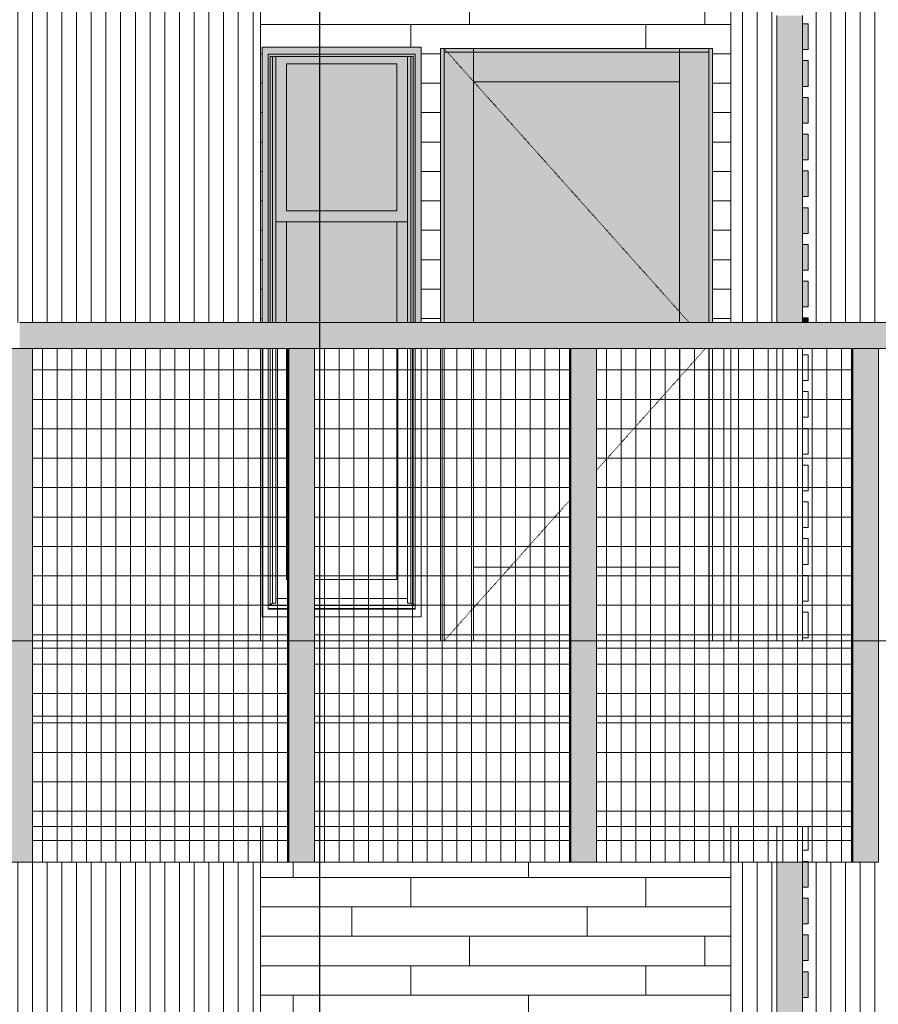
# Model space of a CAD drawing. Units: inches. Extents: x 1563 to 4746, y -129 to 625.
# Drawn here: x 2499 to 2616, y 220 to 353 of the extents above; entities that cross this region are included whole.
import ezdxf

# ---------------------------------------------------------------- set-up
doc = ezdxf.new("R2010")
doc.units = ezdxf.units.IN
doc.header["$MEASUREMENT"] = 0
doc.linetypes.add('Dash 1_16_', pattern=[0.125, 0.0625, -0.0625])
doc.linetypes.add('Grid Line 1_2_', pattern=[0.875, 0.5, -0.125, 0.125, -0.125])
for name, color, linetype, lineweight in [('0-1', 7, 'Continuous', 5), ('A-DOOR', 31, 'Continuous', 9), ('A-DOOR-1', 31, 'Dash 1_16_', 9), ('A-FLOR', 192, 'Continuous', 9), ('A-FLOR-LEVL-1', 51, 'Grid Line 1_2_', 9), ('A-GENM', 5, 'Continuous', 9), ('A-GLAZ-CURT', 52, 'Continuous', 9), ('A-GLAZ-CWMG', 51, 'Continuous', 9), ('A-WALL', 113, 'Continuous', 9), ('A-WALL-PATT', 111, 'Continuous', 9), ('G-ANNO-SYMB-2', 111, 'Continuous', 30), ('S-BEAM', 12, 'Continuous', 9)]:
    doc.layers.add(name, color=color, linetype=linetype, lineweight=lineweight)
pattern_1 = [(90, (2594.916, 273.813), (-1.997, 1e-16), []), (180, (2594.916, 273.813), (-5e-16, -4), [])]
pattern_2 = [(90, (2556.57, 273.813), (-1.997, 1e-16), []), (180, (2556.57, 273.813), (-5e-16, -4), [])]
pattern_3 = [(90, (2518.224, 273.813), (-1.997, 1e-16), []), (180, (2518.224, 273.813), (-5e-16, -4), [])]

# ---------------------------------------------------------------- blocks, each defined once
blk = doc.blocks.new('101_W_33rd_St_Units_rvt-1-BUILDING ELEVATION - NORTH')
at = {"layer": 'A-FLOR-LEVL-1'}
blk.add_line((1590.06, 269), (3362.02, 269), dxfattribs=at)
blk = doc.blocks.new('101_W_33rd_St_Site_rvt-1-BUILDING ELEVATION - NORTH')
at = {"layer": 'A-FLOR-LEVL-1'}
blk.add_line((1590.06, 269), (3362.02, 269), dxfattribs=at)
blk = doc.blocks.new('Rectangular Mullion - Vertical Post-V224-BUILDING ELEVATION - NORTH')
at = {"layer": 'A-GLAZ-CWMG'}
blk.add_hatch(color=256, dxfattribs=at).paths.add_polyline_path([(1910.94, 180.13), (1914.44, 180.13), (1914.44, 185.13), (1910.94, 185.13)], flags=0)
for p, q in [((1910.94, 180.13), (1910.94, 185.13)), ((1914.44, 180.13), (1914.44, 185.13))]:
    blk.add_line(p, q, dxfattribs=at)
blk = doc.blocks.new('Rectangular Mullion - Vertical Post-V272-BUILDING ELEVATION - NORTH')
at = {"layer": 'A-GLAZ-CWMG'}
blk.add_hatch(color=256, dxfattribs=at).paths.add_polyline_path([(2604.38, 235.13), (2605.61, 235.13), (2605.61, 238.87), (2602.11, 238.87), (2602.11, 235.13)], flags=0)
for p, q in [((2602.11, 238.87), (2602.11, 240.13)), ((2605.61, 238.87), (2605.61, 240.13)), ((2602.11, 235.13), (2602.11, 238.87)), ((2605.61, 235.13), (2605.61, 238.87))]:
    blk.add_line(p, q, dxfattribs=at)
blk = doc.blocks.new('Rectangular Mullion - Vertical Post-V226-BUILDING ELEVATION - NORTH')
at = {"layer": 'A-GLAZ-CWMG'}
for p, q in [((1910.94, 240.13), (1910.94, 243.75)), ((1914.44, 240.13), (1914.44, 243.75))]:
    blk.add_line(p, q, dxfattribs=at)
blk = doc.blocks.new('Rectangular Mullion - Vertical Post-3667122-BUILDING ELEVATION - NORTH')
at = {"layer": 'A-GLAZ-CWMG'}
for p, q in [((1910.94, 135.13), (1910.94, 140.13)), ((1914.44, 135.13), (1914.44, 140.13))]:
    blk.add_line(p, q, dxfattribs=at)
blk = doc.blocks.new('Rectangular Mullion - Vertical Post-V221-BUILDING ELEVATION - NORTH')
at = {"layer": 'A-GLAZ-CWMG'}
for p, q in [((1910.94, 140.12), (1910.94, 145.13)), ((1914.44, 140.12), (1914.44, 145.13))]:
    blk.add_line(p, q, dxfattribs=at)
blk = doc.blocks.new('Rectangular Mullion - Vertical Post-V273-BUILDING ELEVATION - NORTH')
at = {"layer": 'A-GLAZ-CWMG'}
for p, q in [((2602.11, 304), (2602.11, 308.75)), ((2605.61, 304), (2605.61, 308.75))]:
    blk.add_line(p, q, dxfattribs=at)
blk = doc.blocks.new('Rectangular Mullion - Vertical Post-V274-BUILDING ELEVATION - NORTH')
at = {"layer": 'A-GLAZ-CWMG'}
blk.add_hatch(color=256, dxfattribs=at).paths.add_polyline_path([(2605.61, 312.25), (2605.61, 314), (2602.11, 314), (2602.11, 312.25)], flags=0)
for p, q in [((2602.11, 312.25), (2602.11, 314)), ((2605.61, 312.25), (2605.61, 314))]:
    blk.add_line(p, q, dxfattribs=at)
blk = doc.blocks.new('System Panel - HORSE FENCE SYSTEM-4110936-BUILDING ELEVATION - NORTH')
at = {"layer": 'A-GLAZ-CURT'}
h = blk.add_hatch(dxfattribs=at)
h.set_pattern_fill('FP_29', color=256, style=0, pattern_type=2)
h.set_pattern_definition(pattern_1)
h.paths.add_polyline_path([(2578.71, 269), (2593.37, 269), (2593.37, 308.75), (2588.87, 308.75), (2588.87, 279), (2577.58, 279), (2577.58, 269)], flags=0)
h = blk.add_hatch(dxfattribs=at)
h.set_pattern_fill('FP_29', color=256, style=0, pattern_type=2)
h.set_pattern_definition(pattern_1)
h.paths.add_polyline_path([(2605.61, 238.87), (2606.36, 238.87), (2606.36, 239), (2605.61, 239), (2605.61, 240.5), (2606.36, 240.5), (2606.36, 243.75), (2602.11, 243.75), (2602.11, 238.87), (2604.38, 238.87)], flags=0)
h.paths.add_polyline_path([(2593.94, 238.87), (2595.87, 238.87), (2595.87, 243.75), (2577.58, 243.75), (2577.58, 238.87), (2593.37, 238.87)], flags=0)
h.paths.add_polyline_path([(2602.11, 269), (2605.61, 269), (2605.61, 269.38), (2606.36, 269.38), (2606.36, 272.88), (2605.61, 272.88), (2605.61, 274.38), (2606.36, 274.38), (2606.36, 277.88), (2605.61, 277.88), (2605.61, 279.38), (2606.36, 279.38), (2606.36, 282.88), (2605.61, 282.88), (2605.61, 284.38), (2606.36, 284.38), (2606.36, 287.88), (2605.61, 287.88), (2605.61, 289.38), (2606.36, 289.38), (2606.36, 292.88), (2605.61, 292.88), (2605.61, 294.38), (2606.36, 294.38), (2606.36, 297.88), (2605.61, 297.88), (2605.61, 299.38), (2606.36, 299.38), (2606.36, 302.88), (2605.61, 302.88), (2605.61, 304.38), (2606.36, 304.38), (2606.36, 307.88), (2605.61, 307.88), (2605.61, 308.75), (2602.11, 308.75), (2602.11, 274)], flags=0)
h.paths.add_polyline_path([(2593.37, 269), (2595.87, 269), (2595.87, 308.75), (2593.37, 308.75)], flags=0)
h = blk.add_hatch(dxfattribs=at)
h.set_pattern_fill('FP_29', color=256, style=0, pattern_type=2)
h.set_pattern_definition(pattern_1)
h.paths.add_polyline_path([(2577.58, 279), (2588.87, 279), (2588.87, 308.75), (2577.58, 308.75), (2577.58, 282.35)], flags=0)
h = blk.add_hatch(dxfattribs=at)
h.set_pattern_fill('FP_29', color=256, style=0, pattern_type=2)
h.set_pattern_definition(pattern_1)
h.paths.add_polyline_path([(2606.36, 238.87), (2612.25, 238.87), (2612.25, 243.75), (2606.36, 243.75), (2606.36, 240.5), (2605.61, 240.5), (2605.61, 239), (2606.36, 239)], flags=0)
h.paths.add_polyline_path([(2595.87, 238.87), (2602.11, 238.87), (2602.11, 243.75), (2595.87, 243.75), (2595.87, 240.13)], flags=0)
h.paths.add_polyline_path([(2605.61, 269), (2612.25, 269), (2612.25, 308.75), (2605.61, 308.75), (2605.61, 307.88), (2606.36, 307.88), (2606.36, 304.38), (2605.61, 304.38), (2605.61, 302.88), (2606.36, 302.88), (2606.36, 299.38), (2605.61, 299.38), (2605.61, 297.88), (2606.36, 297.88), (2606.36, 294.38), (2605.61, 294.38), (2605.61, 292.88), (2606.36, 292.88), (2606.36, 289.38), (2605.61, 289.38), (2605.61, 287.88), (2606.36, 287.88), (2606.36, 284.38), (2605.61, 284.38), (2605.61, 282.88), (2606.36, 282.88), (2606.36, 279.38), (2605.61, 279.38), (2605.61, 277.88), (2606.36, 277.88), (2606.36, 274.38), (2605.61, 274.38), (2605.61, 272.88), (2606.36, 272.88), (2606.36, 269.38), (2605.61, 269.38)], flags=0)
h.paths.add_polyline_path([(2595.87, 269), (2602.11, 269), (2602.11, 308.75), (2595.87, 308.75), (2595.87, 269)], flags=0)
h = blk.add_hatch(dxfattribs=at)
h.set_pattern_fill('FP_29', color=256, style=0, pattern_type=2)
h.set_pattern_definition(pattern_1)
h.paths.add_polyline_path([(2612.34, 238.87), (2612.34, 308.75), (2612.25, 308.75), (2612.25, 238.87)], flags=0)
h = blk.add_hatch(dxfattribs=at)
h.set_pattern_fill('FP_29', color=256, style=0, pattern_type=2)
h.set_pattern_definition(pattern_1)
h.paths.add_polyline_path([(2612.25, 258.75), (2612.25, 269), (2577.58, 269), (2577.58, 258.75), (2595.87, 258.75)], flags=0)
h = blk.add_hatch(dxfattribs=at)
h.set_pattern_fill('FP_29', color=256, style=0, pattern_type=2)
h.set_pattern_definition(pattern_1)
h.paths.add_polyline_path([(2578.71, 243.75), (2612.25, 243.75), (2612.25, 258.75), (2577.58, 258.75), (2577.58, 243.75)], flags=0)
for p, q in [((2578.71, 308.75), (2612.34, 308.75)), ((2612.34, 308.75), (2612.34, 238.87)), ((2612.34, 238.87), (2612.34, 308.75)), ((2612.34, 238.87), (2577.58, 238.87)), ((2577.58, 238.87), (2612.34, 238.87)), ((2612.34, 238.87), (2612.34, 238.87))]:
    blk.add_line(p, q, dxfattribs=at)
blk = doc.blocks.new('Rectangular Mullion - HORSE POST-3993156-BUILDING ELEVATION - NORTH')
at = {"layer": 'A-GLAZ-CWMG'}
for points in [[(2612.43, 238.87), (2612.43, 308.75), (2612.34, 308.75), (2612.34, 238.87)], [(2615.84, 238.87), (2615.93, 238.87), (2615.93, 308.75), (2612.43, 308.75), (2612.43, 238.87)]]:
    blk.add_hatch(color=256, dxfattribs=at).paths.add_polyline_path(points, flags=0)
for p, q in [((2612.25, 308.75), (2612.34, 308.75)), ((2612.25, 238.87), (2612.25, 308.75)), ((2612.43, 308.75), (2615.93, 308.75)), ((2612.43, 308.75), (2612.43, 238.87)), ((2615.93, 308.75), (2615.93, 238.87)), ((2612.34, 238.87), (2612.25, 238.87)), ((2612.43, 238.87), (2612.34, 238.87)), ((2615.93, 238.87), (2612.43, 238.87))]:
    blk.add_line(p, q, dxfattribs=at)
blk = doc.blocks.new('System Panel - HORSE FENCE SYSTEM-V297-BUILDING ELEVATION - NORTH')
at = {"layer": 'A-GLAZ-CURT'}
h = blk.add_hatch(dxfattribs=at)
h.set_pattern_fill('FP_30', color=256, style=0, pattern_type=2)
h.set_pattern_definition(pattern_2)
h.paths.add_polyline_path([(2573.9, 269), (2573.9, 279), (2560.87, 279), (2560.87, 308.75), (2556.37, 308.75), (2556.37, 269), (2560.87, 269)], flags=0)
h.paths.add_polyline_path([(2550.23, 272.25), (2553.74, 272.25), (2553.74, 308.75), (2550.43, 308.75), (2550.43, 277.31), (2539.24, 277.31), (2539.24, 272.25), (2540.2, 272.25)], flags=0)
h = blk.add_hatch(dxfattribs=at)
h.set_pattern_fill('FP_30', color=256, style=0, pattern_type=2)
h.set_pattern_definition(pattern_2)
h.paths.add_polyline_path([(2554.88, 238.87), (2573.9, 238.87), (2573.9, 243.75), (2539.24, 243.75), (2539.24, 238.87), (2553.04, 238.87)], flags=0)
h.paths.add_polyline_path([(2556.37, 269), (2556.37, 308.75), (2553.74, 308.75), (2553.74, 272.25), (2539.24, 272.25), (2539.24, 269), (2553.04, 269)], flags=0)
h = blk.add_hatch(dxfattribs=at)
h.set_pattern_fill('FP_30', color=256, style=0, pattern_type=2)
h.set_pattern_definition(pattern_2)
h.paths.add_polyline_path([(2550.43, 277.31), (2550.43, 308.75), (2539.24, 308.75), (2539.24, 277.31), (2540.2, 277.31)], flags=0)
h.paths.add_polyline_path([(2573.9, 279), (2573.9, 308.75), (2560.87, 308.75), (2560.87, 279)], flags=0)
h = blk.add_hatch(dxfattribs=at)
h.set_pattern_fill('FP_30', color=256, style=0, pattern_type=2)
h.set_pattern_definition(pattern_2)
h.paths.add_polyline_path([(2573.9, 238.87), (2574, 238.87), (2574, 308.75), (2573.9, 308.75), (2573.9, 240.92)], flags=0)
h = blk.add_hatch(dxfattribs=at)
h.set_pattern_fill('FP_30', color=256, style=0, pattern_type=2)
h.set_pattern_definition(pattern_2)
h.paths.add_polyline_path([(2573.9, 258.75), (2573.9, 269), (2539.24, 269), (2539.24, 258.75), (2553.04, 258.75)], flags=0)
h = blk.add_hatch(dxfattribs=at)
h.set_pattern_fill('FP_30', color=256, style=0, pattern_type=2)
h.set_pattern_definition(pattern_2)
h.paths.add_polyline_path([(2539.24, 243.75), (2573.9, 243.75), (2573.9, 258.75), (2539.24, 258.75), (2539.24, 248.04)], flags=0)
for p, q in [((2553.04, 308.75), (2573.99, 308.75)), ((2573.99, 308.75), (2573.99, 238.87)), ((2574, 238.87), (2574, 308.75)), ((2573.99, 238.87), (2539.24, 238.87)), ((2539.24, 238.87), (2574, 238.87)), ((2573.99, 238.87), (2574, 238.87))]:
    blk.add_line(p, q, dxfattribs=at)
blk = doc.blocks.new('System Panel - HORSE FENCE SYSTEM-V298-BUILDING ELEVATION - NORTH')
at = {"layer": 'A-GLAZ-CURT'}
h = blk.add_hatch(dxfattribs=at)
h.set_pattern_fill('FP_31', color=256, style=0, pattern_type=2)
h.set_pattern_definition(pattern_3)
h.paths.add_polyline_path([(2523.68, 238.88), (2531.87, 238.88), (2531.87, 243.75), (2500.89, 243.75), (2500.89, 238.88), (2501.69, 238.88)], flags=0)
h.paths.add_polyline_path([(2501.69, 269), (2531.87, 269), (2531.87, 308.75), (2500.89, 308.75), (2500.89, 269)], flags=0)
h = blk.add_hatch(dxfattribs=at)
h.set_pattern_fill('FP_31', color=256, style=0, pattern_type=2)
h.set_pattern_definition(pattern_3)
h.paths.add_polyline_path([(2532.06, 238.88), (2535.56, 238.88), (2535.56, 243.75), (2531.87, 243.75), (2531.87, 238.88)], flags=0)
h.paths.add_polyline_path([(2532.12, 269), (2535.56, 269), (2535.56, 272.25), (2532.12, 272.25), (2532.12, 308.75), (2531.87, 308.75), (2531.87, 269), (2532.11, 269)], flags=0)
h = blk.add_hatch(dxfattribs=at)
h.set_pattern_fill('FP_31', color=256, style=0, pattern_type=2)
h.set_pattern_definition(pattern_3)
h.paths.add_polyline_path([(2535.56, 272.25), (2535.56, 277.31), (2535.43, 277.31), (2535.43, 308.75), (2532.12, 308.75), (2532.12, 272.25), (2533.53, 272.25)], flags=0)
h = blk.add_hatch(dxfattribs=at)
h.set_pattern_fill('FP_31', color=256, style=0, pattern_type=2)
h.set_pattern_definition(pattern_3)
h.paths.add_polyline_path([(2535.56, 277.31), (2535.56, 308.75), (2535.43, 308.75), (2535.43, 277.31)], flags=0)
h = blk.add_hatch(dxfattribs=at)
h.set_pattern_fill('FP_31', color=256, style=0, pattern_type=2)
h.set_pattern_definition(pattern_3)
h.paths.add_polyline_path([(2535.65, 238.88), (2535.65, 308.75), (2535.56, 308.75), (2535.56, 238.88)], flags=0)
h = blk.add_hatch(dxfattribs=at)
h.set_pattern_fill('FP_31', color=256, style=0, pattern_type=2)
h.set_pattern_definition(pattern_3)
h.paths.add_polyline_path([(2535.56, 258.75), (2535.56, 269), (2500.89, 269), (2500.89, 258.75), (2531.87, 258.75)], flags=0)
h = blk.add_hatch(dxfattribs=at)
h.set_pattern_fill('FP_31', color=256, style=0, pattern_type=2)
h.set_pattern_definition(pattern_3)
h.paths.add_polyline_path([(2501.69, 243.75), (2535.56, 243.75), (2535.56, 258.75), (2500.89, 258.75), (2500.89, 243.75)], flags=0)
for p, q in [((2501.69, 308.75), (2535.65, 308.75)), ((2535.65, 308.75), (2535.65, 238.88)), ((2535.65, 238.88), (2535.65, 308.75)), ((2535.65, 238.88), (2500.89, 238.88)), ((2500.89, 238.88), (2535.65, 238.88)), ((2535.65, 238.88), (2535.65, 238.88))]:
    blk.add_line(p, q, dxfattribs=at)
blk = doc.blocks.new('Rectangular Mullion - HORSE POST - HORZ-4146423-BUILDING ELEVATION - NORTH')
at = {"layer": 'A-GLAZ-CWMG'}
blk.add_hatch(color=256, dxfattribs=at).paths.add_polyline_path([(2630.05, 308.75), (2652.53, 308.75), (2652.53, 312.25), (2614.18, 312.25), (2614.18, 308.75), (2615.93, 308.75)], flags=0)
for p, q in [((2652.53, 312.25), (2614.18, 312.25)), ((2652.53, 308.75), (2614.18, 308.75))]:
    blk.add_line(p, q, dxfattribs=at)
blk = doc.blocks.new('Rectangular Mullion - HORSE POST - HORZ-V340-BUILDING ELEVATION - NORTH')
at = {"layer": 'A-GLAZ-CWMG'}
blk.add_hatch(color=256, dxfattribs=at).paths.add_polyline_path([(2612.34, 308.75), (2614.18, 308.75), (2614.18, 312.25), (2575.83, 312.25), (2575.83, 308.75), (2595.87, 308.75)], flags=0)
for p, q in [((2614.18, 312.25), (2575.83, 312.25)), ((2614.18, 308.75), (2575.83, 308.75))]:
    blk.add_line(p, q, dxfattribs=at)
blk = doc.blocks.new('Structural Framing 10 - Structural Framing 10-4058501-BUILDING ELEVATION - NORTH')
at = {"layer": 'S-BEAM'}
for p, q in [((2500.89, 268), (2535.54, 268)), ((2539.24, 268), (2573.88, 268)), ((2577.58, 268), (2612.23, 268))]:
    blk.add_line(p, q, dxfattribs=at)
blk = doc.blocks.new('OD_SINGLE - SINGLE - LITE - MUNTINS - 3-0 x 6-8-V378-BUILDING ELEVATION - NORTH')
at = {"layer": 'A-DOOR'}
h = blk.add_hatch(color=256, dxfattribs=at)
h.paths.add_polyline_path([(2593.1, 312.25), (2593.37, 312.25), (2593.37, 349.5), (2592.87, 349.5), (2592.87, 312.25)], flags=0)
h.paths.add_polyline_path([(2556.37, 312.25), (2556.87, 312.25), (2556.87, 349.5), (2556.37, 349.5), (2556.37, 316.67)], flags=0)
for points in [[(2556.87, 312.25), (2560.87, 312.25), (2560.87, 349.5), (2556.87, 349.5), (2556.87, 316.67)], [(2578.71, 345), (2588.87, 345), (2588.87, 349.5), (2560.87, 349.5), (2560.87, 345)], [(2592.87, 312.25), (2592.87, 349.5), (2588.87, 349.5), (2588.87, 312.25)], [(2577.58, 312.25), (2588.87, 312.25), (2588.87, 345), (2560.87, 345), (2560.87, 312.25), (2577.49, 312.25)]]:
    blk.add_hatch(color=256, dxfattribs=at).paths.add_polyline_path(points, flags=0)
for p, q in [((2593.37, 349.5), (2556.37, 349.5)), ((2556.37, 312.25), (2556.37, 349.5)), ((2560.87, 349.5), (2556.87, 349.5)), ((2556.87, 349.5), (2556.87, 312.25)), ((2588.87, 349.5), (2560.87, 349.5)), ((2560.87, 349.5), (2560.87, 345)), ((2560.87, 312.25), (2560.87, 349.5)), ((2588.87, 345), (2588.87, 349.5)), ((2592.87, 349.5), (2588.87, 349.5)), ((2588.87, 349.5), (2588.87, 312.25)), ((2592.87, 312.25), (2592.87, 349.5)), ((2593.37, 349.5), (2593.37, 312.25)), ((2556.87, 349), (2556.87, 312.25)), ((2556.87, 349), (2592.87, 349)), ((2592.87, 312.25), (2592.87, 349)), ((2560.87, 345), (2588.87, 345)), ((2556.37, 269), (2556.37, 308.75)), ((2556.87, 308.75), (2556.87, 269)), ((2556.87, 308.75), (2556.87, 269)), ((2560.87, 269), (2560.87, 308.75)), ((2588.87, 308.75), (2588.87, 269)), ((2592.87, 269), (2592.87, 308.75)), ((2592.87, 269), (2592.87, 308.75)), ((2593.37, 308.75), (2593.37, 269)), ((2573.9, 279), (2560.87, 279)), ((2560.87, 279), (2560.87, 269)), ((2588.87, 279), (2577.58, 279)), ((2588.87, 269), (2588.87, 279))]:
    blk.add_line(p, q, dxfattribs=at)
at = {"layer": 'A-DOOR-1'}
for p, q in [((2556.87, 349.5), (2590.19, 312.25)), ((2577.58, 292.16), (2592.42, 308.75)), ((2556.87, 269), (2573.9, 288.04))]:
    blk.add_line(p, q, dxfattribs=at)
blk = doc.blocks.new('085000 - Windows - Double Hung1 - DOUBLE HUNG - 1862-V379-BUILDING ELEVATION - NORTH')
at = {"layer": 'A-GENM'}
for points in [[(2552.93, 312.25), (2553.74, 312.25), (2553.74, 349.69), (2532.12, 349.69), (2532.12, 312.25), (2532.93, 312.25), (2532.93, 348.75), (2552.93, 348.75), (2552.93, 316.67)], [(2552.79, 312.25), (2552.93, 312.25), (2552.93, 348.75), (2532.93, 348.75), (2532.93, 312.25), (2533.21, 312.25), (2533.21, 348.44), (2552.66, 348.44), (2552.66, 312.25)], [(2533.53, 312.25), (2533.53, 348.44), (2533.21, 348.44), (2533.21, 312.25)], [(2533.99, 312.25), (2533.98, 348.44), (2533.53, 348.44), (2533.53, 312.25)], [(2551.87, 312.25), (2552.34, 312.25), (2552.31, 348.44), (2551.87, 348.43), (2551.87, 314.17)], [(2552.66, 312.25), (2552.66, 348.44), (2552.34, 348.44), (2552.34, 312.25)], [(2540.2, 327.44), (2550.43, 327.44), (2550.43, 347.44), (2535.43, 347.44), (2535.43, 327.44)], [(2539.24, 312.25), (2550.43, 312.25), (2550.43, 325.94), (2535.43, 325.94), (2535.43, 312.25), (2539.14, 312.25)]]:
    blk.add_hatch(color=256, dxfattribs=at).paths.add_polyline_path(points, flags=0)
h = blk.add_hatch(color=256, dxfattribs=at)
h.paths.add_polyline_path([(2550.43, 325.94), (2551.87, 325.94), (2551.87, 348.44), (2533.99, 348.43), (2533.99, 325.94), (2540.2, 325.94)], flags=0)
h.paths.add_polyline_path([(2540.2, 327.44), (2535.43, 327.44), (2535.43, 347.44), (2550.43, 347.44), (2550.43, 327.44)], flags=0)
h = blk.add_hatch(color=256, dxfattribs=at)
h.paths.add_polyline_path([(2551.79, 312.25), (2551.87, 312.25), (2551.87, 325.94), (2550.43, 325.94), (2550.43, 312.25)], flags=0)
h.paths.add_polyline_path([(2533.99, 312.25), (2535.43, 312.25), (2535.43, 325.94), (2533.99, 325.94), (2533.99, 314.17)], flags=0)
for p, q in [((2532.12, 312.25), (2532.12, 349.69)), ((2553.74, 349.69), (2532.12, 349.69)), ((2553.74, 312.25), (2553.74, 349.69)), ((2532.93, 348.75), (2532.93, 312.25)), ((2532.93, 348.75), (2552.93, 348.75)), ((2533.21, 348.44), (2552.66, 348.44)), ((2533.21, 348.44), (2533.21, 312.25)), ((2533.53, 348.44), (2533.53, 312.25)), ((2533.99, 348.44), (2533.99, 312.25)), ((2551.87, 348.44), (2551.87, 312.25)), ((2552.34, 348.44), (2552.34, 312.25)), ((2552.66, 348.44), (2552.66, 312.25)), ((2552.93, 348.75), (2552.93, 312.25)), ((2535.43, 327.44), (2535.43, 347.44)), ((2535.43, 347.44), (2550.43, 347.44)), ((2550.43, 347.44), (2550.43, 327.44)), ((2550.43, 327.44), (2535.43, 327.44)), ((2533.99, 325.94), (2551.87, 325.94)), ((2535.43, 312.25), (2535.43, 325.94)), ((2550.43, 325.94), (2550.43, 312.25)), ((2532.12, 272.25), (2532.12, 308.75)), ((2532.93, 308.75), (2532.93, 273.28)), ((2533.21, 308.75), (2533.21, 273.9)), ((2533.53, 308.75), (2533.53, 274.11)), ((2533.99, 308.75), (2533.99, 274.11)), ((2535.43, 277.31), (2535.43, 308.75)), ((2550.43, 308.75), (2550.43, 277.31)), ((2551.87, 308.75), (2551.87, 274.11)), ((2552.34, 308.75), (2552.34, 274.11)), ((2552.66, 308.75), (2552.66, 273.9)), ((2552.93, 308.75), (2552.93, 273.28)), ((2553.74, 272.25), (2553.74, 308.75)), ((2535.56, 277.31), (2535.43, 277.31)), ((2550.43, 277.31), (2539.24, 277.31)), ((2533.99, 274.75), (2535.56, 274.75)), ((2539.24, 274.75), (2551.87, 274.75)), ((2532.93, 273.9), (2533.21, 273.9)), ((2535.56, 273.79), (2532.93, 273.79)), ((2535.56, 273.38), (2532.93, 273.38)), ((2535.56, 273.28), (2532.93, 273.28)), ((2533.21, 273.9), (2533.53, 274.11)), ((2533.53, 274.11), (2533.99, 274.11)), ((2552.93, 273.79), (2539.24, 273.79)), ((2552.93, 273.38), (2539.24, 273.38)), ((2552.93, 273.28), (2539.24, 273.28)), ((2551.87, 274.11), (2552.34, 274.11)), ((2552.34, 274.11), (2552.66, 273.9)), ((2552.66, 273.9), (2552.93, 273.9)), ((2532.12, 272.25), (2535.56, 272.25)), ((2539.24, 272.25), (2553.74, 272.25))]:
    blk.add_line(p, q, dxfattribs=at)
blk = doc.blocks.new('Horizontal_Siding - Horizontal_Siding-V444-BUILDING ELEVATION - NORTH')
at = {"layer": 'A-GLAZ-CURT'}
blk.add_hatch(color=256, dxfattribs=at).paths.add_polyline_path([(1915.19, 180.5), (1915.19, 184), (1914.44, 184), (1914.44, 180.5)], flags=0)
for p, q in [((1915.19, 184), (1914.44, 184)), ((1915.19, 184), (1915.19, 180.5)), ((1914.44, 180.5), (1915.19, 180.5))]:
    blk.add_line(p, q, dxfattribs=at)
blk = doc.blocks.new('Horizontal_Siding - Horizontal_Siding-V454-BUILDING ELEVATION - NORTH')
at = {"layer": 'A-GLAZ-CURT'}
blk.add_hatch(color=256, dxfattribs=at).paths.add_polyline_path([(2606.36, 235.5), (2606.36, 238.87), (2605.61, 238.87), (2605.61, 235.5)], flags=0)
for p, q in [((2606.36, 239), (2605.61, 239)), ((2606.36, 239), (2606.36, 238.87)), ((2606.36, 238.87), (2606.36, 235.5)), ((2605.61, 235.5), (2606.36, 235.5))]:
    blk.add_line(p, q, dxfattribs=at)
blk = doc.blocks.new('Horizontal_Siding - Horizontal_Siding-V446-BUILDING ELEVATION - NORTH')
at = {"layer": 'A-GLAZ-CURT'}
for p in [(1915.19, 243.75), (1914.44, 240.5)]:
    blk.add_line(p, (1915.19, 240.5), dxfattribs=at)
blk = doc.blocks.new('Horizontal_Siding - Horizontal_Siding-V441-BUILDING ELEVATION - NORTH')
at = {"layer": 'A-GLAZ-CURT'}
for p, q in [((1915.19, 139), (1914.44, 139)), ((1915.19, 139), (1915.19, 135.5)), ((1914.44, 135.5), (1915.19, 135.5))]:
    blk.add_line(p, q, dxfattribs=at)
blk = doc.blocks.new('Horizontal_Siding - Horizontal_Siding-V455-BUILDING ELEVATION - NORTH')
at = {"layer": 'A-GLAZ-CURT'}
blk.add_hatch(color=256, dxfattribs=at).paths.add_polyline_path([(2606.36, 312.25), (2606.36, 312.88), (2605.61, 312.88), (2605.61, 312.25)], flags=0)
for q in [(2605.61, 312.88), (2606.36, 312.25)]:
    blk.add_line((2606.36, 312.88), q, dxfattribs=at)

msp = doc.modelspace()

# ---------------------------------------------------------------- hatches: boundary and pattern name
at = {"layer": 'A-WALL-PATT'}
h = msp.add_hatch(dxfattribs=at)
h.set_pattern_fill('FP_124', color=256, style=0, pattern_type=2)
h.set_pattern_definition([(90, (2436.869, 135.125), (-2, 1e-16), [])])
h.paths.add_polyline_path([(2450.3479535, 217), (2531.86947161, 217), (2531.86947161, 238.875), (2436.86956053, 238.875), (2436.86956053, 217), (2437.51187016, 217)], flags=0)
h.paths.add_polyline_path([(2501.69228683, 312.25), (2531.86947161, 312.25), (2531.86947161, 375.625), (2436.91085303, 375.625), (2436.91085303, 390.625), (2436.86947125, 390.625), (2436.86956053, 312.25), (2449.5656598, 312.25), (2449.5656598, 319.45051144), (2484.56565789, 319.45051144), (2484.56565789, 312.25), (2500.8895098, 312.25)], flags=0)
h.paths.add_polyline_path([(2492.57612338, 320.64517923), (2463.56212236, 320.64517923), (2463.56212236, 350.14517923), (2493.06212338, 350.14518182), (2493.06212236, 320.64517923)], flags=0)
h.paths.add_polyline_path([(2448.99494189, 390.625), (2460.11962852, 390.625), (2460.11962852, 399.875), (2437.61964575, 399.875), (2437.61964575, 390.625)], flags=0)
h.paths.add_polyline_path([(2509.61964575, 390.625), (2531.86947161, 390.625), (2531.86947161, 399.875), (2509.61964575, 399.875), (2509.61964575, 392.26919306)], flags=0)
h.paths.add_polyline_path([(2476.02012016, 390.625), (2484.11962852, 390.625), (2484.11962852, 399.875), (2461.61964575, 399.875), (2461.61964575, 390.625), (2470.02279718, 390.625)], flags=0)
h.paths.add_polyline_path([(2508.11962852, 390.625), (2508.11962852, 399.875), (2485.61964575, 399.875), (2485.61964575, 390.625)], flags=0)
h.paths.add_polyline_path([(2446.28821071, 403.62796672), (2531.86945248, 403.62796672), (2531.86945248, 448.87493681), (2531.86945248, 448.875), (2436.86947125, 448.875), (2436.86947125, 403.62796672)], flags=0)
h = msp.add_hatch(dxfattribs=at)
h.set_pattern_fill('FP_134', color=256, style=0, pattern_type=2)
h.set_pattern_definition([(90, (2599.432, 135.125), (-2, 1e-16), [])])
h.paths.add_polyline_path([(2595.86946982, 217), (2602.1092095, 217), (2602.1092095, 238.875), (2595.86946982, 238.875), (2595.86946982, 218.01132618)], flags=0)
h.paths.add_polyline_path([(2652.4327478, 217), (2661.11935002, 217), (2661.11935002, 238.875), (2606.35920749, 238.875), (2606.35920749, 235.5), (2605.6092095, 235.5), (2605.6092095, 234), (2606.35920749, 234), (2606.35920749, 230.5), (2605.6092095, 230.5), (2605.6092095, 229), (2606.35920749, 229), (2606.35920749, 225.5), (2605.6092095, 225.5), (2605.6092095, 224), (2606.35920749, 224), (2606.35920749, 220.5), (2605.6092095, 220.5), (2605.6092095, 219), (2606.35920749, 219), (2606.35920749, 217), (2630.05312016, 217)], flags=0)
h.paths.add_polyline_path([(2655.72528683, 312.25), (2659.55492779, 312.25), (2659.55492779, 313.875), (2663.86954833, 313.875), (2663.86954833, 375.625), (2606.35920749, 375.625), (2606.35920749, 374.375), (2605.6092095, 374.375), (2605.6092095, 372.875), (2606.35920749, 372.875), (2606.35920749, 369.375), (2605.6092095, 369.375), (2605.6092095, 367.875), (2606.35920749, 367.875), (2606.35920749, 364.375), (2605.6092095, 364.375), (2605.6092095, 362.875), (2606.35920749, 362.875), (2606.35920749, 359.375), (2605.6092095, 359.375), (2605.6092095, 357.875), (2606.35920749, 357.875), (2606.35920749, 354.375), (2605.6092095, 354.375), (2605.6092095, 352.875), (2606.35920749, 352.875), (2606.35920749, 349.375), (2605.6092095, 349.375), (2605.6092095, 347.875), (2606.35920749, 347.875), (2606.35920749, 344.375), (2605.6092095, 344.375), (2605.6092095, 342.875), (2606.35920749, 342.875), (2606.35920749, 339.375), (2605.6092095, 339.375), (2605.6092095, 337.875), (2606.35920749, 337.875), (2606.35920749, 334.375), (2605.6092095, 334.375), (2605.6092095, 332.875), (2606.35920749, 332.875), (2606.35920749, 329.375), (2605.6092095, 329.375), (2605.6092095, 327.875), (2606.35920749, 327.875), (2606.35920749, 324.375), (2605.6092095, 324.375), (2605.6092095, 322.875), (2606.35920749, 322.875), (2606.35920749, 319.375), (2605.6092095, 319.375), (2605.6092095, 317.875), (2606.35920749, 317.875), (2606.35920749, 314.375), (2605.6092095, 314.375), (2605.6092095, 312.875), (2606.35920749, 312.875), (2606.35920749, 312.25), (2652.52515525, 312.25)], flags=0)
h.paths.add_polyline_path([(2602.1092095, 312.25), (2602.1092095, 375.625), (2595.86946982, 375.625), (2595.86946982, 312.25)], flags=0)
h.paths.add_polyline_path([(2595.86946982, 390.625), (2604.11962852, 390.625), (2604.11962852, 399.875), (2595.86946982, 399.875), (2595.86946982, 396.875)], flags=0)
h.paths.add_polyline_path([(2668.86947125, 390.625), (2668.86947125, 399.875), (2653.61964575, 399.875), (2653.61964575, 390.625), (2668.56137016, 390.625)], flags=0)
h.paths.add_polyline_path([(2606.35921126, 390.625), (2628.11962852, 390.625), (2628.11962852, 399.875), (2605.61964575, 399.875), (2605.61964575, 392.875), (2606.35921126, 392.875)], flags=0)
h.paths.add_polyline_path([(2652.11962852, 390.625), (2652.11962852, 399.875), (2629.61964575, 399.875), (2629.61964575, 390.625), (2630.05312016, 390.625)], flags=0)
h.paths.add_polyline_path([(2595.86946982, 403.62796622), (2668.86947125, 403.62796622), (2668.86947125, 448.875), (2595.86946982, 448.875)], flags=0)
h = msp.add_hatch(dxfattribs=at)
h.set_pattern_fill('FP_141', color=256, style=0, pattern_type=2)
h.set_pattern_definition([(0, (2528.307, 0.8), (0, 4), []), (90, (2528.307, 0.8), (-8, 8), [4, -28]), (90, (2544.307, 4.8), (-8, 8), [4, -28])])
h.paths.add_polyline_path([(2532.86947286, 81), (2595.86946982, 81.00048052), (2595.86946982, 105.125), (2531.86947161, 105.125), (2531.87221257, 81)], flags=0)
h.paths.add_polyline_path([(2593.36946898, 177.125), (2595.86945177, 177.125), (2595.86945177, 215.00035675), (2594.59249542, 215.02193333), (2594.53542466, 215.10566626), (2594.55700123, 215.17409845), (2594.83822059, 215.5092429), (2594.83822059, 217), (2595.86945177, 217), (2595.86945177, 238.875), (2531.86947161, 238.875), (2531.86947161, 217), (2532.9007229, 217), (2532.9007229, 215.8125), (2553.74444536, 215.81251779), (2553.74444536, 177.125), (2556.36946898, 177.125), (2556.36946898, 215.625), (2593.36946898, 215.625), (2593.36946898, 179.40545118)], flags=0)
h.paths.add_polyline_path([(2531.86947161, 177.125), (2532.11944448, 177.125), (2532.11683096, 215.00035675), (2531.86947161, 215.00035675), (2531.86947161, 179.40545118)], flags=0)
h.paths.add_polyline_path([(2595.86945177, 312.25), (2595.86945177, 375.625), (2531.86947161, 375.625), (2531.86947161, 312.25), (2532.11944448, 312.25), (2532.11944536, 349.6875), (2553.74444448, 349.6875), (2553.74444536, 312.25), (2556.36946898, 312.25), (2556.36946898, 349.5), (2593.36946898, 349.5), (2593.36946898, 312.25), (2594.28577623, 312.25)], flags=0)

# ---------------------------------------------------------------- linework, layer by layer
at = {"layer": 'A-FLOR'}
for p, q in [((2500.8895098, 269), (2535.53617531, 269)), ((2535.53617531, 268), (2500.8895098, 268)), ((2539.23532156, 269), (2573.88205357, 269)), ((2573.88205357, 268), (2539.23532156, 268)), ((2577.58113332, 269), (2612.22793182, 269)), ((2612.22793182, 268), (2577.58113332, 268))]:
    msp.add_line(p, q, dxfattribs=at)
at = {"layer": 'A-FLOR-LEVL-1'}
msp.add_line((1562.56723511, 269), (3550.61134861, 269), dxfattribs=at)
at = {"layer": 'A-WALL'}
for p, q in [((2531.86947161, 312.25), (2531.86947161, 375.625)), ((2595.86946982, 375.625), (2595.86946982, 312.25)), ((2556.36946898, 312.25), (2556.36946898, 349.5)), ((2556.36946898, 349.5), (2593.36946898, 349.5)), ((2593.36946898, 349.5), (2593.36946898, 312.25)), ((2531.86947161, 269), (2531.86947161, 308.75)), ((2556.36946898, 269), (2556.36946898, 308.75)), ((2593.36946898, 308.75), (2593.36946898, 269)), ((2595.86946982, 308.75), (2595.86946982, 269)), ((2531.86947161, 217), (2531.86947161, 243.75)), ((2595.86946982, 243.75), (2595.86946982, 217))]:
    msp.add_line(p, q, dxfattribs=at)
at = {"layer": 'G-ANNO-SYMB-2'}
msp.add_line((2539.90880837, 586.51543233), (2539.90880837, -90.45404678), dxfattribs=at)
at = {"layer": 'S-BEAM'}
for p, q in [((2500.8895098, 258.75), (2535.55693902, 258.75)), ((2539.23532156, 258.75), (2573.90275078, 258.75)), ((2577.58113332, 258.75), (2612.24856254, 258.75)), ((2535.55693902, 243.75), (2500.8895098, 243.75)), ((2573.90275078, 243.75), (2539.23532156, 243.75)), ((2612.24856254, 243.75), (2577.58113332, 243.75))]:
    msp.add_line(p, q, dxfattribs=at)

# ---------------------------------------------------------------- block references
at = {"layer": '0-1'}
for name in ['101_W_33rd_St_Site_rvt-1-BUILDING ELEVATION - NORTH', '101_W_33rd_St_Units_rvt-1-BUILDING ELEVATION - NORTH']:
    msp.add_blockref(name, (0, 0), dxfattribs=at)
at = {"layer": 'A-DOOR'}
msp.add_blockref('OD_SINGLE - SINGLE - LITE - MUNTINS - 3-0 x 6-8-V378-BUILDING ELEVATION - NORTH', (0, 0), dxfattribs=at)
at = {"layer": 'A-GENM'}
msp.add_blockref('085000 - Windows - Double Hung1 - DOUBLE HUNG - 1862-V379-BUILDING ELEVATION - NORTH', (0, 0), dxfattribs=at)
at = {"layer": 'A-GLAZ-CURT'}
for name, p in [('Horizontal_Siding - Horizontal_Siding-V444-BUILDING ELEVATION - NORTH', (691.171875, 168.875)), ('Horizontal_Siding - Horizontal_Siding-V444-BUILDING ELEVATION - NORTH', (691.171875, 163.875)), ('Horizontal_Siding - Horizontal_Siding-V444-BUILDING ELEVATION - NORTH', (691.171875, 158.875)), ('Horizontal_Siding - Horizontal_Siding-V444-BUILDING ELEVATION - NORTH', (691.171875, 153.875)), ('Horizontal_Siding - Horizontal_Siding-V444-BUILDING ELEVATION - NORTH', (691.171875, 148.875)), ('Horizontal_Siding - Horizontal_Siding-V444-BUILDING ELEVATION - NORTH', (691.171875, 143.875)), ('Horizontal_Siding - Horizontal_Siding-V444-BUILDING ELEVATION - NORTH', (691.171875, 138.875)), ('Horizontal_Siding - Horizontal_Siding-V444-BUILDING ELEVATION - NORTH', (691.171875, 133.875)), ('Horizontal_Siding - Horizontal_Siding-V455-BUILDING ELEVATION - NORTH', (0, 0)), ('System Panel - HORSE FENCE SYSTEM-V298-BUILDING ELEVATION - NORTH', (0, 0)), ('System Panel - HORSE FENCE SYSTEM-V297-BUILDING ELEVATION - NORTH', (0, 0)), ('System Panel - HORSE FENCE SYSTEM-4110936-BUILDING ELEVATION - NORTH', (0, 0)), ('Horizontal_Siding - Horizontal_Siding-V441-BUILDING ELEVATION - NORTH', (691.171875, 168.875)), ('Horizontal_Siding - Horizontal_Siding-V441-BUILDING ELEVATION - NORTH', (691.171875, 163.875)), ('Horizontal_Siding - Horizontal_Siding-V441-BUILDING ELEVATION - NORTH', (691.171875, 158.875)), ('Horizontal_Siding - Horizontal_Siding-V441-BUILDING ELEVATION - NORTH', (691.171875, 153.875)), ('Horizontal_Siding - Horizontal_Siding-V441-BUILDING ELEVATION - NORTH', (691.171875, 148.875)), ('Horizontal_Siding - Horizontal_Siding-V441-BUILDING ELEVATION - NORTH', (691.171875, 143.875)), ('Horizontal_Siding - Horizontal_Siding-V441-BUILDING ELEVATION - NORTH', (691.171875, 138.875)), ('Horizontal_Siding - Horizontal_Siding-V441-BUILDING ELEVATION - NORTH', (691.171875, 133.875)), ('Horizontal_Siding - Horizontal_Siding-V446-BUILDING ELEVATION - NORTH', (691.171875, 0)), ('Horizontal_Siding - Horizontal_Siding-V454-BUILDING ELEVATION - NORTH', (0, 0)), ('Horizontal_Siding - Horizontal_Siding-V444-BUILDING ELEVATION - NORTH', (691.171875, 50)), ('Horizontal_Siding - Horizontal_Siding-V444-BUILDING ELEVATION - NORTH', (691.171875, 45)), ('Horizontal_Siding - Horizontal_Siding-V444-BUILDING ELEVATION - NORTH', (691.171875, 40))]:
    msp.add_blockref(name, p, dxfattribs=at)
at = {"layer": 'A-GLAZ-CWMG'}
for name, p in [('Rectangular Mullion - Vertical Post-V224-BUILDING ELEVATION - NORTH', (691.171875, 168.875)), ('Rectangular Mullion - Vertical Post-V224-BUILDING ELEVATION - NORTH', (691.171875, 163.875)), ('Rectangular Mullion - Vertical Post-V224-BUILDING ELEVATION - NORTH', (691.171875, 158.875)), ('Rectangular Mullion - Vertical Post-V224-BUILDING ELEVATION - NORTH', (691.171875, 153.875)), ('Rectangular Mullion - Vertical Post-V224-BUILDING ELEVATION - NORTH', (691.171875, 148.875)), ('Rectangular Mullion - Vertical Post-V224-BUILDING ELEVATION - NORTH', (691.171875, 143.875)), ('Rectangular Mullion - Vertical Post-V224-BUILDING ELEVATION - NORTH', (691.171875, 138.875)), ('Rectangular Mullion - Vertical Post-V224-BUILDING ELEVATION - NORTH', (691.171875, 133.875)), ('Rectangular Mullion - Vertical Post-V274-BUILDING ELEVATION - NORTH', (0, 0)), ('Rectangular Mullion - HORSE POST - HORZ-V340-BUILDING ELEVATION - NORTH', (-76.69162352, 0)), ('Rectangular Mullion - HORSE POST - HORZ-V340-BUILDING ELEVATION - NORTH', (-38.34581176, 0)), ('Rectangular Mullion - HORSE POST - HORZ-V340-BUILDING ELEVATION - NORTH', (0, 0)), ('Rectangular Mullion - HORSE POST - HORZ-4146423-BUILDING ELEVATION - NORTH', (0, 0)), ('Rectangular Mullion - HORSE POST-3993156-BUILDING ELEVATION - NORTH', (-115.03743528, 0)), ('Rectangular Mullion - HORSE POST-3993156-BUILDING ELEVATION - NORTH', (-76.69162352, 0)), ('Rectangular Mullion - HORSE POST-3993156-BUILDING ELEVATION - NORTH', (-38.34581176, 0)), ('Rectangular Mullion - Vertical Post-V273-BUILDING ELEVATION - NORTH', (0, 0)), ('Rectangular Mullion - HORSE POST-3993156-BUILDING ELEVATION - NORTH', (0, 0)), ('Rectangular Mullion - Vertical Post-V221-BUILDING ELEVATION - NORTH', (691.171875, 158.875)), ('Rectangular Mullion - Vertical Post-V221-BUILDING ELEVATION - NORTH', (691.171875, 153.875)), ('Rectangular Mullion - Vertical Post-V221-BUILDING ELEVATION - NORTH', (691.171875, 148.875)), ('Rectangular Mullion - Vertical Post-V221-BUILDING ELEVATION - NORTH', (691.171875, 143.875)), ('Rectangular Mullion - Vertical Post-V221-BUILDING ELEVATION - NORTH', (691.171875, 138.875)), ('Rectangular Mullion - Vertical Post-V221-BUILDING ELEVATION - NORTH', (691.171875, 133.875)), ('Rectangular Mullion - Vertical Post-3667122-BUILDING ELEVATION - NORTH', (691.171875, 133.875)), ('Rectangular Mullion - Vertical Post-V226-BUILDING ELEVATION - NORTH', (691.171875, 0)), ('Rectangular Mullion - Vertical Post-V272-BUILDING ELEVATION - NORTH', (0, 0)), ('Rectangular Mullion - Vertical Post-V224-BUILDING ELEVATION - NORTH', (691.171875, 50)), ('Rectangular Mullion - Vertical Post-V224-BUILDING ELEVATION - NORTH', (691.171875, 45)), ('Rectangular Mullion - Vertical Post-V224-BUILDING ELEVATION - NORTH', (691.171875, 40)), ('Rectangular Mullion - Vertical Post-V224-BUILDING ELEVATION - NORTH', (691.171875, 35))]:
    msp.add_blockref(name, p, dxfattribs=at)
at = {"layer": 'S-BEAM'}
msp.add_blockref('Structural Framing 10 - Structural Framing 10-4058501-BUILDING ELEVATION - NORTH', (0, 0), dxfattribs=at)

doc.saveas('drawing.dxf')
